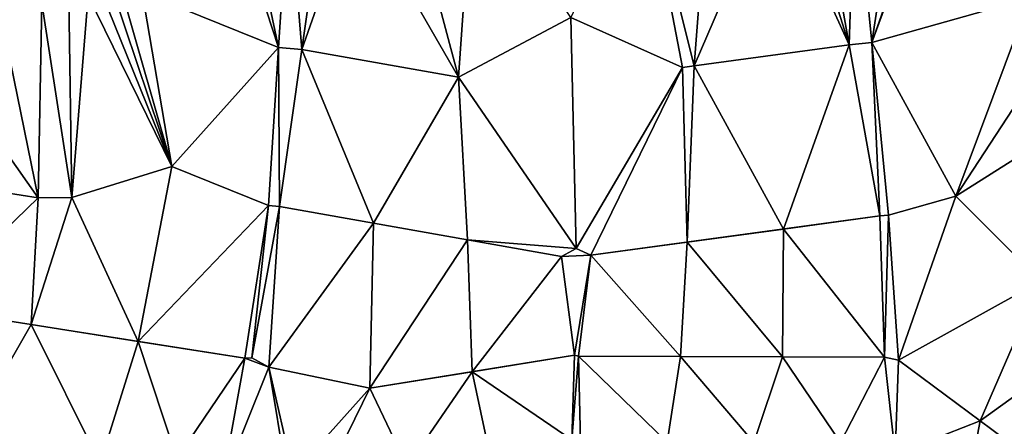
# Model space of a CAD drawing. Units: inches. Extents: x 2239646 to 2241767, y 13817431 to 13820078.
# Drawn here: x 2240335 to 2240557, y 13819368 to 13819460 of the extents above; entities that cross this region are included whole.
import ezdxf

# ---------------------------------------------------------------- set-up
doc = ezdxf.new("R2010")
doc.units = ezdxf.units.IN
doc.header["$MEASUREMENT"] = 0
for name, color, linetype in [('CP-TOPO-MAJR', 2, 'Continuous'), ('CP-TOPO-MINR', 1, 'Continuous'), ('Design Trimesh', 4, 'Continuous')]:
    doc.layers.add(name, color=color, linetype=linetype)

msp = doc.modelspace()

# ---------------------------------------------------------------- linework, layer by layer
at = {"layer": 'CP-TOPO-MAJR'}
msp.add_polyline3d([(2240714.21, 13819267.91, 735), (2240657.87, 13819309.55, 735), (2240654.68, 13819310.84, 735), (2240653.09, 13819311.77, 735), (2240609.5, 13819346.95, 735), (2240600.21, 13819360.97, 735), (2240565.44, 13819400.66, 735), (2240546.27, 13819419.85, 735), (2240531.14, 13819415.56, 735), (2240529.14, 13819415.36, 735), (2240464.06, 13819406.53, 735), (2240460.78, 13819408, 735), (2240457.48, 13819406.25, 735), (2240393.99, 13819417.52, 735), (2240391.5, 13819417.72, 735), (2240369.75, 13819426.52, 735), (2240347.24, 13819419.53, 735), (2240339.62, 13819419.44, 735), (2240305.12, 13819424.87, 735)], dxfattribs=at)
at = {"layer": 'CP-TOPO-MINR'}
for points in [[(2240562.95, 13819464.52, 734), (2240527.33, 13819454.42, 734), (2240522.24, 13819453.92, 734), (2240487.33, 13819449.19, 734), (2240484.71, 13819448.77, 734), (2240459.61, 13819460.04, 734), (2240434.26, 13819446.63, 734), (2240399.03, 13819452.89, 734), (2240393.78, 13819453.32, 734), (2240363.02, 13819465.77, 734), (2240358.57, 13819465.71, 734), (2240356.57, 13819465.61, 734), (2240354.07, 13819465.4, 734), (2240350.87, 13819465.02, 734), (2240346.58, 13819464.38, 734), (2240340.48, 13819463.3, 734), (2240331.08, 13819461.45, 734)], [(2240700.88, 13819260.74, 736), (2240655.83, 13819294.04, 736), (2240647.05, 13819297.6, 736), (2240642.67, 13819300.16, 736), (2240595.3, 13819338.39, 736), (2240589.06, 13819341.64, 736), (2240588.53, 13819341.9, 736), (2240533.36, 13819382.89, 736), (2240530.17, 13819383.56, 736), (2240461.31, 13819383.79, 736), (2240460.43, 13819383.98, 736), (2240414.34, 13819376.56, 736), (2240391.56, 13819381.32, 736), (2240387.76, 13819383.42, 736), (2240386.2, 13819383.32, 736), (2240314.02, 13819394.68, 736)]]:
    msp.add_polyline3d(points, dxfattribs=at)
at = {"layer": 'Design Trimesh'}
for points in [[(2240434.26, 13819446.63, 734), (2240437.6, 13819493.6, 733), (2240421.97, 13819492.8, 733), (2240434.26, 13819446.63, 734)], [(2240437.6, 13819493.6, 733), (2240434.26, 13819446.63, 734), (2240459.61, 13819460.04, 734), (2240437.6, 13819493.6, 733)], [(2240484.71, 13819448.77, 734), (2240475.83, 13819494.96, 733), (2240459.61, 13819460.04, 734), (2240484.71, 13819448.77, 734)], [(2240487.33, 13819449.19, 734), (2240490.88, 13819495.25, 733), (2240475.83, 13819494.96, 733), (2240487.33, 13819449.19, 734)], [(2240475.83, 13819494.96, 733), (2240484.71, 13819448.77, 734), (2240487.33, 13819449.19, 734), (2240475.83, 13819494.96, 733)], [(2240490.88, 13819495.25, 733), (2240487.33, 13819449.19, 734), (2240505.36, 13819491.02, 733), (2240490.88, 13819495.25, 733)], [(2240515.34, 13819492.49, 733), (2240522.24, 13819453.92, 734), (2240523.51, 13819493.28, 733), (2240515.34, 13819492.49, 733)], [(2240522.24, 13819453.92, 734), (2240527.33, 13819454.42, 734), (2240523.51, 13819493.28, 733), (2240522.24, 13819453.92, 734)], [(2240527.33, 13819454.42, 734), (2240533.39, 13819493.81, 733), (2240523.51, 13819493.28, 733), (2240527.33, 13819454.42, 734)], [(2240533.39, 13819493.81, 733), (2240527.33, 13819454.42, 734), (2240540.87, 13819492.71, 733), (2240533.39, 13819493.81, 733)], [(2240411.05, 13819487.02, 733), (2240434.26, 13819446.63, 734), (2240421.97, 13819492.8, 733), (2240411.05, 13819487.02, 733)], [(2240522.24, 13819453.92, 734), (2240505.36, 13819491.02, 733), (2240487.33, 13819449.19, 734), (2240522.24, 13819453.92, 734)], [(2240505.36, 13819491.02, 733), (2240522.24, 13819453.92, 734), (2240510.27, 13819491.8, 733), (2240505.36, 13819491.02, 733)], [(2240515.34, 13819492.49, 733), (2240510.27, 13819491.8, 733), (2240522.24, 13819453.92, 734), (2240515.34, 13819492.49, 733)], [(2240541.4, 13819492.6, 733), (2240540.87, 13819492.71, 733), (2240527.33, 13819454.42, 734), (2240541.4, 13819492.6, 733)], [(2240562.95, 13819464.52, 734), (2240541.4, 13819492.6, 733), (2240527.33, 13819454.42, 734), (2240562.95, 13819464.52, 734)], [(2240363.02, 13819465.77, 734), (2240393.78, 13819453.32, 734), (2240381.61, 13819490.56, 733), (2240363.02, 13819465.77, 734)], [(2240381.61, 13819490.56, 733), (2240393.78, 13819453.32, 734), (2240385.85, 13819490.6, 733), (2240381.61, 13819490.56, 733)], [(2240396.05, 13819488.92, 733), (2240385.85, 13819490.6, 733), (2240393.78, 13819453.32, 734), (2240396.05, 13819488.92, 733)], [(2240396.05, 13819488.92, 733), (2240393.78, 13819453.32, 734), (2240399.03, 13819452.89, 734), (2240396.05, 13819488.92, 733)], [(2240396.05, 13819488.92, 733), (2240399.03, 13819452.89, 734), (2240404.07, 13819488.26, 733), (2240396.05, 13819488.92, 733)], [(2240404.07, 13819488.26, 733), (2240399.03, 13819452.89, 734), (2240411.05, 13819487.02, 733), (2240404.07, 13819488.26, 733)], [(2240434.26, 13819446.63, 734), (2240411.05, 13819487.02, 733), (2240399.03, 13819452.89, 734), (2240434.26, 13819446.63, 734)], [(2240346.58, 13819464.38, 734), (2240340.48, 13819463.3, 734), (2240347.24, 13819419.53, 735), (2240346.58, 13819464.38, 734)], [(2240350.87, 13819465.02, 734), (2240346.58, 13819464.38, 734), (2240347.24, 13819419.53, 735), (2240350.87, 13819465.02, 734)], [(2240347.24, 13819419.53, 735), (2240369.75, 13819426.52, 735), (2240350.87, 13819465.02, 734), (2240347.24, 13819419.53, 735)], [(2240369.75, 13819426.52, 735), (2240354.07, 13819465.4, 734), (2240350.87, 13819465.02, 734), (2240369.75, 13819426.52, 735)], [(2240354.07, 13819465.4, 734), (2240369.75, 13819426.52, 735), (2240356.57, 13819465.61, 734), (2240354.07, 13819465.4, 734)], [(2240358.57, 13819465.71, 734), (2240356.57, 13819465.61, 734), (2240369.75, 13819426.52, 735), (2240358.57, 13819465.71, 734)], [(2240363.02, 13819465.77, 734), (2240358.57, 13819465.71, 734), (2240369.75, 13819426.52, 735), (2240363.02, 13819465.77, 734)], [(2240363.02, 13819465.77, 734), (2240369.75, 13819426.52, 735), (2240393.78, 13819453.32, 734), (2240363.02, 13819465.77, 734)], [(2240527.33, 13819454.42, 734), (2240546.27, 13819419.85, 735), (2240562.95, 13819464.52, 734), (2240527.33, 13819454.42, 734)], [(2240562.95, 13819464.52, 734), (2240546.27, 13819419.85, 735), (2240571.92, 13819459.11, 734), (2240562.95, 13819464.52, 734)], [(2240331.08, 13819461.45, 734), (2240339.62, 13819419.44, 735), (2240340.48, 13819463.3, 734), (2240331.08, 13819461.45, 734)], [(2240347.24, 13819419.53, 735), (2240340.48, 13819463.3, 734), (2240339.62, 13819419.44, 735), (2240347.24, 13819419.53, 735)], [(2240312.87, 13819457.53, 734), (2240339.62, 13819419.44, 735), (2240331.08, 13819461.45, 734), (2240312.87, 13819457.53, 734)], [(2240434.26, 13819446.63, 734), (2240460.78, 13819408, 735), (2240459.61, 13819460.04, 734), (2240434.26, 13819446.63, 734)], [(2240484.71, 13819448.77, 734), (2240459.61, 13819460.04, 734), (2240460.78, 13819408, 735), (2240484.71, 13819448.77, 734)], [(2240546.27, 13819419.85, 735), (2240586.08, 13819444.94, 734), (2240571.92, 13819459.11, 734), (2240546.27, 13819419.85, 735)], [(2240305.12, 13819424.87, 735), (2240339.62, 13819419.44, 735), (2240312.87, 13819457.53, 734), (2240305.12, 13819424.87, 735)], [(2240369.75, 13819426.52, 735), (2240391.5, 13819417.72, 735), (2240393.78, 13819453.32, 734), (2240369.75, 13819426.52, 735)], [(2240393.78, 13819453.32, 734), (2240391.5, 13819417.72, 735), (2240393.99, 13819417.52, 735), (2240393.78, 13819453.32, 734)], [(2240399.03, 13819452.89, 734), (2240393.78, 13819453.32, 734), (2240393.99, 13819417.52, 735), (2240399.03, 13819452.89, 734)], [(2240487.33, 13819449.19, 734), (2240507.45, 13819412.42, 735), (2240522.24, 13819453.92, 734), (2240487.33, 13819449.19, 734)], [(2240507.45, 13819412.42, 735), (2240529.14, 13819415.36, 735), (2240522.24, 13819453.92, 734), (2240507.45, 13819412.42, 735)], [(2240527.33, 13819454.42, 734), (2240522.24, 13819453.92, 734), (2240529.14, 13819415.36, 735), (2240527.33, 13819454.42, 734)], [(2240529.14, 13819415.36, 735), (2240531.14, 13819415.56, 735), (2240527.33, 13819454.42, 734), (2240529.14, 13819415.36, 735)], [(2240527.33, 13819454.42, 734), (2240531.14, 13819415.56, 735), (2240546.27, 13819419.85, 735), (2240527.33, 13819454.42, 734)], [(2240393.99, 13819417.52, 735), (2240415.15, 13819413.76, 735), (2240399.03, 13819452.89, 734), (2240393.99, 13819417.52, 735)], [(2240434.26, 13819446.63, 734), (2240399.03, 13819452.89, 734), (2240415.15, 13819413.76, 735), (2240434.26, 13819446.63, 734)], [(2240484.71, 13819448.77, 734), (2240460.78, 13819408, 735), (2240464.06, 13819406.53, 735), (2240484.71, 13819448.77, 734)], [(2240485.75, 13819409.47, 735), (2240484.71, 13819448.77, 734), (2240464.06, 13819406.53, 735), (2240485.75, 13819409.47, 735)], [(2240484.71, 13819448.77, 734), (2240485.75, 13819409.47, 735), (2240487.33, 13819449.19, 734), (2240484.71, 13819448.77, 734)], [(2240507.45, 13819412.42, 735), (2240487.33, 13819449.19, 734), (2240485.75, 13819409.47, 735), (2240507.45, 13819412.42, 735)], [(2240434.26, 13819446.63, 734), (2240415.15, 13819413.76, 735), (2240436.31, 13819410.01, 735), (2240434.26, 13819446.63, 734)], [(2240460.78, 13819408, 735), (2240434.26, 13819446.63, 734), (2240436.31, 13819410.01, 735), (2240460.78, 13819408, 735)], [(2240586.08, 13819444.94, 734), (2240546.27, 13819419.85, 735), (2240565.44, 13819400.66, 735), (2240586.08, 13819444.94, 734)], [(2240305.12, 13819424.87, 735), (2240314.02, 13819394.68, 736), (2240339.62, 13819419.44, 735), (2240305.12, 13819424.87, 735)], [(2240369.75, 13819426.52, 735), (2240347.24, 13819419.53, 735), (2240362.14, 13819387.11, 736), (2240369.75, 13819426.52, 735)], [(2240391.5, 13819417.72, 735), (2240369.75, 13819426.52, 735), (2240362.14, 13819387.11, 736), (2240391.5, 13819417.72, 735)], [(2240339.62, 13819419.44, 735), (2240314.02, 13819394.68, 736), (2240338.08, 13819390.89, 736), (2240339.62, 13819419.44, 735)], [(2240339.62, 13819419.44, 735), (2240338.08, 13819390.89, 736), (2240347.24, 13819419.53, 735), (2240339.62, 13819419.44, 735)], [(2240362.14, 13819387.11, 736), (2240347.24, 13819419.53, 735), (2240338.08, 13819390.89, 736), (2240362.14, 13819387.11, 736)], [(2240391.5, 13819417.72, 735), (2240362.14, 13819387.11, 736), (2240386.2, 13819383.32, 736), (2240391.5, 13819417.72, 735)], [(2240386.2, 13819383.32, 736), (2240387.76, 13819383.42, 736), (2240391.5, 13819417.72, 735), (2240386.2, 13819383.32, 736)], [(2240387.76, 13819383.42, 736), (2240393.99, 13819417.52, 735), (2240391.5, 13819417.72, 735), (2240387.76, 13819383.42, 736)], [(2240533.36, 13819382.89, 736), (2240546.27, 13819419.85, 735), (2240531.14, 13819415.56, 735), (2240533.36, 13819382.89, 736)], [(2240546.27, 13819419.85, 735), (2240533.36, 13819382.89, 736), (2240565.44, 13819400.66, 735), (2240546.27, 13819419.85, 735)], [(2240393.99, 13819417.52, 735), (2240387.76, 13819383.42, 736), (2240391.56, 13819381.32, 736), (2240393.99, 13819417.52, 735)], [(2240415.15, 13819413.76, 735), (2240393.99, 13819417.52, 735), (2240391.56, 13819381.32, 736), (2240415.15, 13819413.76, 735)], [(2240529.14, 13819415.36, 735), (2240530.17, 13819383.56, 736), (2240531.14, 13819415.56, 735), (2240529.14, 13819415.36, 735)], [(2240531.14, 13819415.56, 735), (2240530.17, 13819383.56, 736), (2240533.36, 13819382.89, 736), (2240531.14, 13819415.56, 735)], [(2240414.34, 13819376.56, 736), (2240415.15, 13819413.76, 735), (2240391.56, 13819381.32, 736), (2240414.34, 13819376.56, 736)], [(2240414.34, 13819376.56, 736), (2240436.31, 13819410.01, 735), (2240415.15, 13819413.76, 735), (2240414.34, 13819376.56, 736)], [(2240529.14, 13819415.36, 735), (2240507.45, 13819412.42, 735), (2240530.17, 13819383.56, 736), (2240529.14, 13819415.36, 735)], [(2240507.21, 13819383.63, 736), (2240507.45, 13819412.42, 735), (2240485.75, 13819409.47, 735), (2240507.21, 13819383.63, 736)], [(2240530.17, 13819383.56, 736), (2240507.45, 13819412.42, 735), (2240507.21, 13819383.63, 736), (2240530.17, 13819383.56, 736)], [(2240437.38, 13819380.27, 736), (2240436.31, 13819410.01, 735), (2240414.34, 13819376.56, 736), (2240437.38, 13819380.27, 736)], [(2240436.31, 13819410.01, 735), (2240437.38, 13819380.27, 736), (2240457.48, 13819406.25, 735), (2240436.31, 13819410.01, 735)], [(2240436.31, 13819410.01, 735), (2240457.48, 13819406.25, 735), (2240460.78, 13819408, 735), (2240436.31, 13819410.01, 735)], [(2240484.26, 13819383.71, 736), (2240485.75, 13819409.47, 735), (2240464.06, 13819406.53, 735), (2240484.26, 13819383.71, 736)], [(2240485.75, 13819409.47, 735), (2240484.26, 13819383.71, 736), (2240507.21, 13819383.63, 736), (2240485.75, 13819409.47, 735)], [(2240457.48, 13819406.25, 735), (2240464.06, 13819406.53, 735), (2240460.78, 13819408, 735), (2240457.48, 13819406.25, 735)], [(2240437.38, 13819380.27, 736), (2240460.43, 13819383.98, 736), (2240457.48, 13819406.25, 735), (2240437.38, 13819380.27, 736)], [(2240457.48, 13819406.25, 735), (2240460.43, 13819383.98, 736), (2240464.06, 13819406.53, 735), (2240457.48, 13819406.25, 735)], [(2240461.31, 13819383.79, 736), (2240464.06, 13819406.53, 735), (2240460.43, 13819383.98, 736), (2240461.31, 13819383.79, 736)], [(2240464.06, 13819406.53, 735), (2240461.31, 13819383.79, 736), (2240484.26, 13819383.71, 736), (2240464.06, 13819406.53, 735)], [(2240551.75, 13819369.22, 736), (2240565.44, 13819400.66, 735), (2240533.36, 13819382.89, 736), (2240551.75, 13819369.22, 736)], [(2240565.44, 13819400.66, 735), (2240551.75, 13819369.22, 736), (2240577.03, 13819387.43, 735), (2240565.44, 13819400.66, 735)], [(2240322.92, 13819364.49, 737), (2240338.08, 13819390.89, 736), (2240314.02, 13819394.68, 736), (2240322.92, 13819364.49, 737)], [(2240353.62, 13819359.66, 737), (2240338.08, 13819390.89, 736), (2240322.92, 13819364.49, 737), (2240353.62, 13819359.66, 737)], [(2240338.08, 13819390.89, 736), (2240353.62, 13819359.66, 737), (2240362.14, 13819387.11, 736), (2240338.08, 13819390.89, 736)], [(2240353.62, 13819359.66, 737), (2240370.83, 13819360.73, 737), (2240362.14, 13819387.11, 736), (2240353.62, 13819359.66, 737)], [(2240370.83, 13819360.73, 737), (2240386.2, 13819383.32, 736), (2240362.14, 13819387.11, 736), (2240370.83, 13819360.73, 737)], [(2240570.14, 13819355.56, 736), (2240577.03, 13819387.43, 735), (2240551.75, 13819369.22, 736), (2240570.14, 13819355.56, 736)], [(2240386.2, 13819383.32, 736), (2240370.83, 13819360.73, 737), (2240381.06, 13819355.08, 737), (2240386.2, 13819383.32, 736)], [(2240386.2, 13819383.32, 736), (2240381.06, 13819355.08, 737), (2240391.56, 13819381.32, 736), (2240386.2, 13819383.32, 736)], [(2240387.76, 13819383.42, 736), (2240386.2, 13819383.32, 736), (2240391.56, 13819381.32, 736), (2240387.76, 13819383.42, 736)], [(2240460.43, 13819383.98, 736), (2240437.38, 13819380.27, 736), (2240459.8, 13819364.92, 737), (2240460.43, 13819383.98, 736)], [(2240461.31, 13819383.79, 736), (2240460.43, 13819383.98, 736), (2240459.8, 13819364.92, 737), (2240461.31, 13819383.79, 736)], [(2240461.31, 13819383.79, 736), (2240459.8, 13819364.92, 737), (2240461.72, 13819364.49, 737), (2240461.31, 13819383.79, 736)], [(2240481.24, 13819364.43, 737), (2240461.31, 13819383.79, 736), (2240461.72, 13819364.49, 737), (2240481.24, 13819364.43, 737)], [(2240461.31, 13819383.79, 736), (2240481.24, 13819364.43, 737), (2240484.26, 13819383.71, 736), (2240461.31, 13819383.79, 736)], [(2240481.24, 13819364.43, 737), (2240500.76, 13819364.36, 737), (2240484.26, 13819383.71, 736), (2240481.24, 13819364.43, 737)], [(2240507.21, 13819383.63, 736), (2240484.26, 13819383.71, 736), (2240500.76, 13819364.36, 737), (2240507.21, 13819383.63, 736)], [(2240507.21, 13819383.63, 736), (2240500.76, 13819364.36, 737), (2240520.29, 13819364.29, 737), (2240507.21, 13819383.63, 736)], [(2240507.21, 13819383.63, 736), (2240520.29, 13819364.29, 737), (2240530.17, 13819383.56, 736), (2240507.21, 13819383.63, 736)], [(2240532.62, 13819361.72, 737), (2240530.17, 13819383.56, 736), (2240520.29, 13819364.29, 737), (2240532.62, 13819361.72, 737)], [(2240530.17, 13819383.56, 736), (2240532.62, 13819361.72, 737), (2240533.36, 13819382.89, 736), (2240530.17, 13819383.56, 736)], [(2240533.36, 13819382.89, 736), (2240532.62, 13819361.72, 737), (2240551.75, 13819369.22, 736), (2240533.36, 13819382.89, 736)], [(2240381.06, 13819355.08, 737), (2240395.59, 13819357.28, 737), (2240391.56, 13819381.32, 736), (2240381.06, 13819355.08, 737)], [(2240391.56, 13819381.32, 736), (2240395.59, 13819357.28, 737), (2240397.02, 13819357.3, 737), (2240391.56, 13819381.32, 736)], [(2240414.34, 13819376.56, 736), (2240391.56, 13819381.32, 736), (2240397.02, 13819357.3, 737), (2240414.34, 13819376.56, 736)], [(2240422.76, 13819358.95, 737), (2240437.38, 13819380.27, 736), (2240414.34, 13819376.56, 736), (2240422.76, 13819358.95, 737)], [(2240441.28, 13819361.93, 737), (2240437.38, 13819380.27, 736), (2240422.76, 13819358.95, 737), (2240441.28, 13819361.93, 737)], [(2240437.38, 13819380.27, 736), (2240441.28, 13819361.93, 737), (2240459.8, 13819364.92, 737), (2240437.38, 13819380.27, 736)], [(2240397.02, 13819357.3, 737), (2240404.23, 13819355.97, 737), (2240414.34, 13819376.56, 736), (2240397.02, 13819357.3, 737)], [(2240404.23, 13819355.97, 737), (2240422.76, 13819358.95, 737), (2240414.34, 13819376.56, 736), (2240404.23, 13819355.97, 737)], [(2240548.15, 13819350.18, 737), (2240551.75, 13819369.22, 736), (2240532.62, 13819361.72, 737), (2240548.15, 13819350.18, 737)], [(2240551.75, 13819369.22, 736), (2240548.15, 13819350.18, 737), (2240570.14, 13819355.56, 736), (2240551.75, 13819369.22, 736)]]:
    msp.add_3dface(points, dxfattribs=at)

doc.saveas('drawing.dxf')
